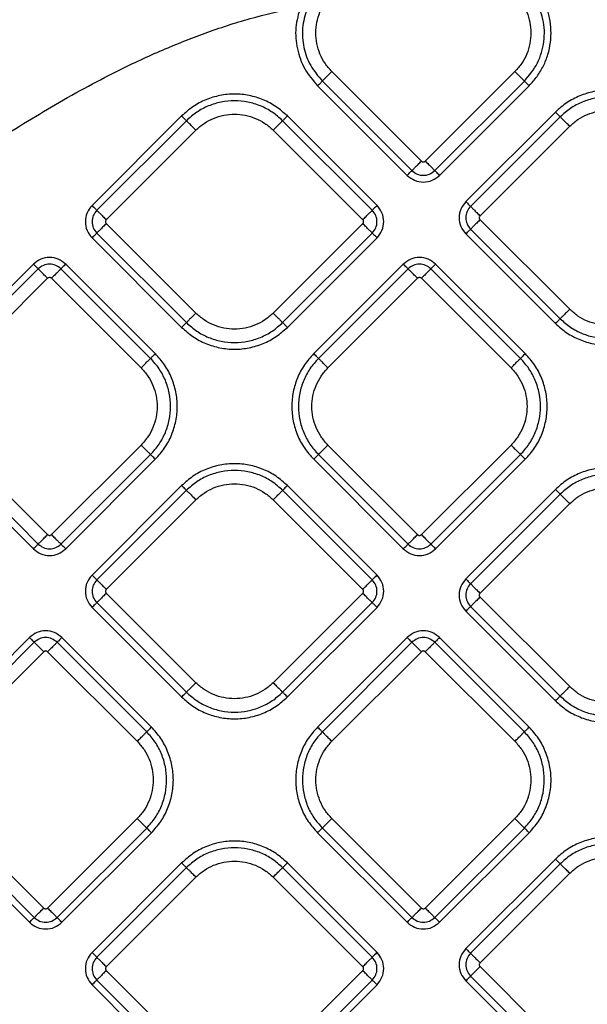
# Model space of a CAD drawing. Extents: x 943 to 1030, y 781 to 934.
# Drawn here: x 982 to 986, y 851 to 858 of the extents above; entities that cross this region are included whole.
import ezdxf

# ---------------------------------------------------------------- set-up
doc = ezdxf.new("R2010")
doc.units = 0
doc.header["$MEASUREMENT"] = 0
doc.layers.add('1', color=4, linetype='Continuous')

# ---------------------------------------------------------------- blocks, each defined once
blk = doc.blocks.new('2024 ARIA HL')
at = {"layer": '1', "color": 3, "linetype": 'Continuous', "lineweight": 25}
for p, q in [((42.222, 53.8375), (41.5632, 54.4963)), ((42.9091, 54.4963), (42.2503, 53.8375)), ((41.4935, 54.4266), (42.1523, 53.7677)), ((42.32, 53.7677), (42.9788, 54.4266)), ((41.4586, 54.3917), (42.1174, 53.7329)), ((42.3549, 53.7329), (43.0137, 54.3917)), ((43.2073, 54.1982), (42.5484, 53.5393)), ((40.4592, 54.1697), (39.8004, 53.5108)), ((40.4941, 54.1348), (39.8353, 53.476)), ((41.8605, 53.476), (41.2017, 54.1348)), ((41.8954, 53.5108), (41.2365, 54.1697)), ((43.2421, 54.1633), (42.5833, 53.5045)), ((39.905, 53.4062), (40.5638, 54.0651)), ((41.1319, 54.0651), (41.7908, 53.4062)), ((42.653, 53.4347), (43.3118, 54.0936)), ((43.3118, 52.7476), (42.653, 53.4065)), ((40.5638, 52.7191), (39.905, 53.378)), ((41.7908, 53.378), (41.1319, 52.7191)), ((42.5833, 53.3367), (43.2421, 52.6779)), ((39.8004, 53.2734), (40.4592, 52.6145)), ((39.8353, 53.3082), (40.4941, 52.6494)), ((41.2017, 52.6494), (41.8605, 53.3082)), ((41.2365, 52.6145), (41.8954, 53.2734)), ((42.5484, 53.3019), (43.2073, 52.643)), ((39.3694, 53.0798), (38.7106, 52.421)), ((39.4043, 53.045), (38.7455, 52.3862)), ((40.2308, 52.3862), (39.572, 53.045)), ((40.2657, 52.421), (39.6069, 53.0798)), ((42.0889, 53.0798), (41.4301, 52.421)), ((42.1238, 53.045), (41.4649, 52.3861)), ((42.9503, 52.3861), (42.2915, 53.045)), ((42.9852, 52.421), (42.3264, 53.0798)), ((38.8152, 52.3164), (39.474, 52.9753)), ((39.5023, 52.9753), (40.1611, 52.3164)), ((41.5347, 52.3164), (42.1935, 52.9752)), ((42.2218, 52.9752), (42.8806, 52.3164)), ((39.474, 51.0895), (38.8152, 51.7483)), ((40.1611, 51.7483), (39.5023, 51.0895)), ((42.1935, 51.0894), (41.5347, 51.7483)), ((42.8806, 51.7483), (42.2218, 51.0894)), ((38.7455, 51.6786), (39.4043, 51.0197)), ((39.572, 51.0197), (40.2308, 51.6786)), ((41.4649, 51.6785), (42.1238, 51.0197)), ((42.2915, 51.0197), (42.9503, 51.6785)), ((38.7106, 51.6437), (39.3694, 50.9849)), ((39.6069, 50.9849), (40.2657, 51.6437)), ((41.4301, 51.6437), (42.0889, 50.9848)), ((42.3264, 50.9848), (42.9852, 51.6437)), ((40.4593, 51.4502), (39.8004, 50.7913)), ((41.8954, 50.7913), (41.2366, 51.4502)), ((40.4941, 51.4153), (39.8353, 50.7565)), ((41.8605, 50.7565), (41.2017, 51.4153)), ((43.2072, 51.4217), (42.5484, 50.7628)), ((43.2421, 51.3868), (42.5833, 50.728)), ((39.905, 50.6867), (40.5638, 51.3456)), ((41.132, 51.3456), (41.7908, 50.6867)), ((42.653, 50.6582), (43.3118, 51.3171)), ((40.5638, 49.9996), (39.905, 50.6585)), ((41.7908, 50.6585), (41.132, 49.9996)), ((39.8353, 50.5887), (40.4941, 49.9299)), ((41.2017, 49.9299), (41.8605, 50.5887)), ((43.3118, 49.9711), (42.653, 50.63)), ((39.8004, 50.5539), (40.4593, 49.895)), ((41.2366, 49.895), (41.8954, 50.5539)), ((42.5484, 50.5254), (43.2072, 49.8665)), ((42.5833, 50.5602), (43.2421, 49.9014)), ((39.3409, 50.3318), (38.6821, 49.673)), ((39.3758, 50.297), (38.7169, 49.6381)), ((40.2023, 49.6381), (39.5435, 50.297)), ((40.2372, 49.673), (39.5784, 50.3318)), ((42.1174, 50.3318), (41.4586, 49.673)), ((42.1523, 50.297), (41.4935, 49.6382)), ((42.9788, 49.6382), (42.32, 50.297)), ((43.0137, 49.673), (42.3549, 50.3318)), ((38.7867, 49.5684), (39.4455, 50.2272)), ((39.4738, 50.2272), (40.1326, 49.5684)), ((41.5632, 49.5684), (42.222, 50.2273)), ((42.2503, 50.2273), (42.9091, 49.5684)), ((39.4455, 48.3414), (38.7867, 49.0003)), ((40.1326, 49.0003), (39.4738, 48.3414)), ((42.222, 48.3415), (41.5632, 49.0003)), ((42.9091, 49.0003), (42.2503, 48.3415)), ((38.7169, 48.9305), (39.3758, 48.2717)), ((39.5435, 48.2717), (40.2023, 48.9305)), ((41.4935, 48.9306), (42.1523, 48.2717)), ((42.32, 48.2717), (42.9788, 48.9306)), ((38.6821, 48.8957), (39.3409, 48.2368)), ((39.5784, 48.2368), (40.2372, 48.8957)), ((41.4586, 48.8957), (42.1174, 48.2369)), ((42.3549, 48.2369), (43.0137, 48.8957)), ((43.2073, 48.7022), (42.5484, 48.0433)), ((40.4592, 48.6737), (39.8004, 48.0148)), ((40.4941, 48.6388), (39.8353, 47.98)), ((41.8605, 47.98), (41.2017, 48.6388)), ((41.8954, 48.0148), (41.2365, 48.6737)), ((43.2421, 48.6673), (42.5833, 48.0085)), ((39.905, 47.9102), (40.5638, 48.5691)), ((41.1319, 48.5691), (41.7908, 47.9102)), ((42.653, 47.9387), (43.3118, 48.5976)), ((43.3118, 47.2516), (42.653, 47.9105)), ((40.5638, 47.2231), (39.905, 47.882)), ((41.7908, 47.882), (41.1319, 47.2231)), ((42.5833, 47.8407), (43.2421, 47.1819)), ((39.8004, 47.7774), (40.4592, 47.1185)), ((39.8353, 47.8122), (40.4941, 47.1534)), ((41.2017, 47.1534), (41.8605, 47.8122)), ((41.2365, 47.1185), (41.8954, 47.7774)), ((42.5484, 47.8059), (43.2073, 47.147))]:
    blk.add_line(p, q, dxfattribs=at)
for points, knots in [([(36.5545, 54.6322), (36.7172, 54.7478), (37.0425, 54.979), (37.5545, 55.2899), (38.0823, 55.5728), (38.6258, 55.8242), (39.182, 56.0465), (39.5624, 56.1674), (39.7526, 56.2279)], [0, 0, 0, 0, 0.1666643, 0.3333309, 0.499999, 0.6666664, 0.8333325, 1, 1, 1, 1]), ([(38.8572, 53.8295), (38.9368, 53.8824), (39.0916, 53.9852), (39.3261, 54.1324), (39.5615, 54.2726), (39.7991, 54.4048), (40.0643, 54.5408), (40.3525, 54.673), (40.6747, 54.7982), (40.9992, 54.9021), (41.223, 54.9498), (41.3326, 54.9732)], [0, 0, 0, 0, 0.104464, 0.202983, 0.30258, 0.403834, 0.50004, 0.62826, 0.750033, 0.877678, 1, 1, 1, 1]), ([(42.222, 53.8375), (42.2241, 53.8358), (42.2282, 53.8325), (42.2361, 53.8311), (42.2441, 53.8325), (42.2482, 53.8358), (42.2503, 53.8375)], [0, 0, 0, 0, 0.25001, 0.5, 0.74999, 1, 1, 1, 1]), ([(42.1523, 53.7677), (42.1645, 53.7581), (42.1891, 53.7387), (42.2361, 53.7302), (42.2833, 53.7386), (42.3078, 53.758), (42.32, 53.7677)], [0, 0, 0, 0, 0.249635, 0.500178, 0.750078, 1, 1, 1, 1]), ([(42.1174, 53.7329), (42.1348, 53.7191), (42.1696, 53.6917), (42.2362, 53.6797), (42.3029, 53.6917), (42.3375, 53.7192), (42.3549, 53.7329)], [0, 0, 0, 0, 0.250225, 0.500436, 0.750211, 1, 1, 1, 1]), ([(42.5484, 53.5393), (42.5347, 53.5219), (42.5072, 53.4872), (42.4953, 53.4205), (42.5072, 53.3539), (42.5347, 53.3192), (42.5484, 53.3019)], [0, 0, 0, 0, 0.250225, 0.500436, 0.750211, 1, 1, 1, 1]), ([(39.8004, 53.5108), (39.7867, 53.4934), (39.7592, 53.4587), (39.7472, 53.392), (39.7592, 53.3254), (39.7867, 53.2907), (39.8004, 53.2734)], [0, 0, 0, 0, 0.250225, 0.500436, 0.750211, 1, 1, 1, 1]), ([(39.8353, 53.476), (39.8256, 53.4637), (39.8062, 53.4392), (39.7977, 53.3921), (39.8061, 53.345), (39.8255, 53.3205), (39.8353, 53.3082)], [0, 0, 0, 0, 0.249635, 0.500178, 0.750078, 1, 1, 1, 1]), ([(41.8605, 53.3082), (41.8702, 53.3205), (41.8896, 53.345), (41.8981, 53.3921), (41.8896, 53.4392), (41.8702, 53.4637), (41.8605, 53.476)], [0, 0, 0, 0, 0.249635, 0.500178, 0.750078, 1, 1, 1, 1]), ([(41.8954, 53.2734), (41.9091, 53.2907), (41.9366, 53.3255), (41.9485, 53.3922), (41.9365, 53.4588), (41.9091, 53.4935), (41.8954, 53.5108)], [0, 0, 0, 0, 0.250225, 0.500436, 0.750211, 1, 1, 1, 1]), ([(42.5833, 53.5045), (42.5736, 53.4922), (42.5542, 53.4677), (42.5457, 53.4206), (42.5542, 53.3735), (42.5736, 53.349), (42.5833, 53.3367)], [0, 0, 0, 0, 0.249635, 0.500178, 0.750078, 1, 1, 1, 1]), ([(39.905, 53.4062), (39.9033, 53.4042), (39.9001, 53.4), (39.8987, 53.3921), (39.9001, 53.3841), (39.9033, 53.38), (39.905, 53.378)], [0, 0, 0, 0, 0.2500103, 0.5, 0.7499897, 1, 1, 1, 1]), ([(41.7908, 53.378), (41.7924, 53.38), (41.7957, 53.3841), (41.7971, 53.3921), (41.7957, 53.4), (41.7924, 53.4042), (41.7908, 53.4062)], [0, 0, 0, 0, 0.25001, 0.5, 0.74999, 1, 1, 1, 1]), ([(42.653, 53.4347), (42.6514, 53.4327), (42.6481, 53.4285), (42.6467, 53.4206), (42.6481, 53.4127), (42.6514, 53.4085), (42.653, 53.4065)], [0, 0, 0, 0, 0.25001, 0.5, 0.74999, 1, 1, 1, 1]), ([(39.6069, 53.0798), (39.5895, 53.0936), (39.5547, 53.1211), (39.4881, 53.133), (39.4214, 53.121), (39.3868, 53.0936), (39.3694, 53.0798)], [0, 0, 0, 0, 0.250225, 0.500436, 0.750211, 1, 1, 1, 1]), ([(42.3264, 53.0798), (42.309, 53.0936), (42.2742, 53.121), (42.2076, 53.133), (42.1409, 53.121), (42.1063, 53.0935), (42.0889, 53.0798)], [0, 0, 0, 0, 0.250225, 0.500436, 0.750211, 1, 1, 1, 1]), ([(39.572, 53.045), (39.5598, 53.0547), (39.5352, 53.0741), (39.4881, 53.0825), (39.441, 53.0741), (39.4165, 53.0547), (39.4043, 53.045)], [0, 0, 0, 0, 0.249635, 0.500178, 0.750078, 1, 1, 1, 1]), ([(42.2915, 53.045), (42.2793, 53.0546), (42.2547, 53.074), (42.2076, 53.0825), (42.1605, 53.0741), (42.136, 53.0547), (42.1238, 53.045)], [0, 0, 0, 0, 0.249635, 0.500178, 0.750078, 1, 1, 1, 1]), ([(39.5023, 52.9753), (39.5002, 52.9769), (39.4961, 52.9802), (39.4881, 52.9816), (39.4802, 52.9802), (39.4761, 52.9769), (39.474, 52.9753)], [0, 0, 0, 0, 0.25001, 0.5, 0.74999, 1, 1, 1, 1]), ([(42.2218, 52.9752), (42.2197, 52.9769), (42.2156, 52.9802), (42.2076, 52.9816), (42.1997, 52.9802), (42.1956, 52.9769), (42.1935, 52.9752)], [0, 0, 0, 0, 0.2500103, 0.5, 0.7499897, 1, 1, 1, 1]), ([(39.474, 51.0895), (39.4761, 51.0878), (39.4802, 51.0845), (39.4881, 51.0831), (39.4961, 51.0845), (39.5002, 51.0878), (39.5023, 51.0895)], [0, 0, 0, 0, 0.2500103, 0.5, 0.7499897, 1, 1, 1, 1]), ([(42.1935, 51.0894), (42.1956, 51.0878), (42.1997, 51.0845), (42.2076, 51.0831), (42.2156, 51.0845), (42.2197, 51.0878), (42.2218, 51.0894)], [0, 0, 0, 0, 0.25001, 0.5, 0.74999, 1, 1, 1, 1]), ([(39.4043, 51.0197), (39.4165, 51.0101), (39.4411, 50.9907), (39.4881, 50.9822), (39.5353, 50.9906), (39.5598, 51.01), (39.572, 51.0197)], [0, 0, 0, 0, 0.249635, 0.500178, 0.750078, 1, 1, 1, 1]), ([(42.1238, 51.0197), (42.136, 51.01), (42.1606, 50.9906), (42.2076, 50.9821), (42.2548, 50.9906), (42.2792, 51.01), (42.2915, 51.0197)], [0, 0, 0, 0, 0.249635, 0.500178, 0.750078, 1, 1, 1, 1]), ([(39.3694, 50.9849), (39.3868, 50.9711), (39.4216, 50.9437), (39.4882, 50.9317), (39.5549, 50.9437), (39.5895, 50.9712), (39.6069, 50.9849)], [0, 0, 0, 0, 0.250225, 0.500436, 0.750211, 1, 1, 1, 1]), ([(42.0889, 50.9848), (42.1063, 50.9711), (42.141, 50.9436), (42.2077, 50.9317), (42.2744, 50.9437), (42.309, 50.9711), (42.3264, 50.9848)], [0, 0, 0, 0, 0.250225, 0.500436, 0.750211, 1, 1, 1, 1]), ([(39.8004, 50.7913), (39.7867, 50.7739), (39.7592, 50.7392), (39.7473, 50.6725), (39.7592, 50.6059), (39.7867, 50.5712), (39.8004, 50.5539)], [0, 0, 0, 0, 0.2502254, 0.5004363, 0.7502109, 1, 1, 1, 1]), ([(41.8954, 50.5539), (41.9091, 50.5713), (41.9366, 50.606), (41.9486, 50.6727), (41.9366, 50.7393), (41.9091, 50.774), (41.8954, 50.7913)], [0, 0, 0, 0, 0.250225, 0.500436, 0.750211, 1, 1, 1, 1]), ([(39.8353, 50.7565), (39.8256, 50.7442), (39.8062, 50.7197), (39.7977, 50.6726), (39.8062, 50.6255), (39.8256, 50.601), (39.8353, 50.5887)], [0, 0, 0, 0, 0.249635, 0.500178, 0.750078, 1, 1, 1, 1]), ([(41.8605, 50.5887), (41.8702, 50.601), (41.8896, 50.6255), (41.8981, 50.6726), (41.8896, 50.7197), (41.8702, 50.7442), (41.8605, 50.7565)], [0, 0, 0, 0, 0.249635, 0.500178, 0.750078, 1, 1, 1, 1]), ([(42.5484, 50.7628), (42.5347, 50.7454), (42.5072, 50.7107), (42.4952, 50.644), (42.5072, 50.5774), (42.5347, 50.5427), (42.5484, 50.5254)], [0, 0, 0, 0, 0.2502254, 0.5004363, 0.7502109, 1, 1, 1, 1]), ([(42.5833, 50.728), (42.5736, 50.7157), (42.5542, 50.6912), (42.5457, 50.6441), (42.5541, 50.597), (42.5735, 50.5725), (42.5833, 50.5602)], [0, 0, 0, 0, 0.249635, 0.500178, 0.750078, 1, 1, 1, 1]), ([(39.905, 50.6867), (39.9034, 50.6847), (39.9001, 50.6805), (39.8987, 50.6726), (39.9001, 50.6647), (39.9034, 50.6605), (39.905, 50.6585)], [0, 0, 0, 0, 0.25001, 0.5, 0.74999, 1, 1, 1, 1]), ([(41.7908, 50.6585), (41.7925, 50.6605), (41.7957, 50.6647), (41.7971, 50.6726), (41.7957, 50.6805), (41.7925, 50.6847), (41.7908, 50.6867)], [0, 0, 0, 0, 0.25001, 0.5, 0.74999, 1, 1, 1, 1]), ([(42.653, 50.6582), (42.6513, 50.6562), (42.6481, 50.652), (42.6467, 50.6441), (42.6481, 50.6361), (42.6513, 50.632), (42.653, 50.63)], [0, 0, 0, 0, 0.25001, 0.5, 0.74999, 1, 1, 1, 1]), ([(39.5784, 50.3318), (39.561, 50.3456), (39.5262, 50.373), (39.4596, 50.385), (39.3929, 50.373), (39.3583, 50.3455), (39.3409, 50.3318)], [0, 0, 0, 0, 0.250225, 0.500436, 0.750211, 1, 1, 1, 1]), ([(42.3549, 50.3318), (42.3375, 50.3456), (42.3027, 50.3731), (42.2361, 50.385), (42.1694, 50.373), (42.1348, 50.3456), (42.1174, 50.3318)], [0, 0, 0, 0, 0.2502254, 0.5004363, 0.7502109, 1, 1, 1, 1]), ([(39.5435, 50.297), (39.5313, 50.3066), (39.5067, 50.326), (39.4596, 50.3345), (39.4125, 50.3261), (39.388, 50.3067), (39.3758, 50.297)], [0, 0, 0, 0, 0.249635, 0.500178, 0.750078, 1, 1, 1, 1]), ([(42.32, 50.297), (42.3078, 50.3067), (42.2832, 50.3261), (42.2361, 50.3345), (42.189, 50.3261), (42.1645, 50.3067), (42.1523, 50.297)], [0, 0, 0, 0, 0.249635, 0.500178, 0.750078, 1, 1, 1, 1]), ([(39.4738, 50.2272), (39.4717, 50.2289), (39.4676, 50.2322), (39.4596, 50.2336), (39.4517, 50.2322), (39.4476, 50.2289), (39.4455, 50.2272)], [0, 0, 0, 0, 0.25001, 0.5, 0.74999, 1, 1, 1, 1]), ([(42.2503, 50.2273), (42.2482, 50.2289), (42.2441, 50.2322), (42.2361, 50.2336), (42.2282, 50.2322), (42.2241, 50.2289), (42.222, 50.2273)], [0, 0, 0, 0, 0.25001, 0.5, 0.74999, 1, 1, 1, 1]), ([(39.4455, 48.3414), (39.4476, 48.3398), (39.4517, 48.3365), (39.4596, 48.3351), (39.4676, 48.3365), (39.4717, 48.3398), (39.4738, 48.3414)], [0, 0, 0, 0, 0.25001, 0.5, 0.74999, 1, 1, 1, 1]), ([(42.222, 48.3415), (42.2241, 48.3398), (42.2282, 48.3365), (42.2361, 48.3351), (42.2441, 48.3365), (42.2482, 48.3398), (42.2503, 48.3415)], [0, 0, 0, 0, 0.2500103, 0.5, 0.7499897, 1, 1, 1, 1]), ([(39.3758, 48.2717), (39.388, 48.262), (39.4126, 48.2426), (39.4596, 48.2341), (39.5068, 48.2426), (39.5312, 48.262), (39.5435, 48.2717)], [0, 0, 0, 0, 0.249635, 0.500178, 0.750078, 1, 1, 1, 1]), ([(42.1523, 48.2717), (42.1645, 48.2621), (42.1891, 48.2427), (42.2361, 48.2342), (42.2833, 48.2426), (42.3078, 48.262), (42.32, 48.2717)], [0, 0, 0, 0, 0.249635, 0.500178, 0.750078, 1, 1, 1, 1]), ([(39.3409, 48.2368), (39.3583, 48.2231), (39.393, 48.1956), (39.4597, 48.1837), (39.5264, 48.1957), (39.561, 48.2231), (39.5784, 48.2368)], [0, 0, 0, 0, 0.250225, 0.500436, 0.750211, 1, 1, 1, 1]), ([(42.1174, 48.2369), (42.1348, 48.2231), (42.1696, 48.1957), (42.2362, 48.1837), (42.3029, 48.1957), (42.3375, 48.2232), (42.3549, 48.2369)], [0, 0, 0, 0, 0.250225, 0.500436, 0.750211, 1, 1, 1, 1]), ([(42.5484, 48.0433), (42.5347, 48.0259), (42.5072, 47.9912), (42.4953, 47.9245), (42.5072, 47.8579), (42.5347, 47.8232), (42.5484, 47.8059)], [0, 0, 0, 0, 0.250225, 0.500436, 0.750211, 1, 1, 1, 1]), ([(39.8004, 48.0148), (39.7867, 47.9974), (39.7592, 47.9627), (39.7472, 47.896), (39.7592, 47.8294), (39.7867, 47.7947), (39.8004, 47.7774)], [0, 0, 0, 0, 0.250225, 0.500436, 0.750211, 1, 1, 1, 1]), ([(39.8353, 47.98), (39.8256, 47.9677), (39.8062, 47.9432), (39.7977, 47.8961), (39.8061, 47.849), (39.8255, 47.8245), (39.8353, 47.8122)], [0, 0, 0, 0, 0.249635, 0.500178, 0.750078, 1, 1, 1, 1]), ([(41.8605, 47.8122), (41.8702, 47.8245), (41.8896, 47.849), (41.8981, 47.8961), (41.8896, 47.9432), (41.8702, 47.9677), (41.8605, 47.98)], [0, 0, 0, 0, 0.249635, 0.500178, 0.750078, 1, 1, 1, 1]), ([(41.8954, 47.7774), (41.9091, 47.7947), (41.9366, 47.8295), (41.9485, 47.8962), (41.9365, 47.9628), (41.9091, 47.9975), (41.8954, 48.0148)], [0, 0, 0, 0, 0.250225, 0.500436, 0.750211, 1, 1, 1, 1]), ([(42.5833, 48.0085), (42.5736, 47.9962), (42.5542, 47.9717), (42.5457, 47.9246), (42.5542, 47.8775), (42.5736, 47.853), (42.5833, 47.8407)], [0, 0, 0, 0, 0.249635, 0.500178, 0.750078, 1, 1, 1, 1]), ([(39.905, 47.9102), (39.9033, 47.9082), (39.9001, 47.904), (39.8987, 47.8961), (39.9001, 47.8881), (39.9033, 47.884), (39.905, 47.882)], [0, 0, 0, 0, 0.25001, 0.5, 0.74999, 1, 1, 1, 1]), ([(41.7908, 47.882), (41.7924, 47.884), (41.7957, 47.8881), (41.7971, 47.8961), (41.7957, 47.904), (41.7924, 47.9082), (41.7908, 47.9102)], [0, 0, 0, 0, 0.25001, 0.5, 0.74999, 1, 1, 1, 1]), ([(42.653, 47.9387), (42.6514, 47.9367), (42.6481, 47.9325), (42.6467, 47.9246), (42.6481, 47.9167), (42.6514, 47.9125), (42.653, 47.9105)], [0, 0, 0, 0, 0.25001, 0.5, 0.74999, 1, 1, 1, 1])]:
    blk.add_open_spline(points, degree=3, knots=knots, dxfattribs=at)
for points in [[(41.5632, 54.4963), (41.5456, 54.5159), (41.5106, 54.5552), (41.4738, 54.6258), (41.4507, 54.7015), (41.4429, 54.7804), (41.4507, 54.8593), (41.4738, 54.935), (41.5106, 55.0055), (41.5456, 55.0448), (41.5632, 55.0644)], [(42.9091, 55.0644), (42.9267, 55.0448), (42.9617, 55.0055), (42.9985, 54.935), (43.0216, 54.8593), (43.0294, 54.7804), (43.0216, 54.7015), (42.9985, 54.6258), (42.9617, 54.5552), (42.9267, 54.5159), (42.9091, 54.4963)], [(42.9788, 54.4266), (43.014, 54.4691), (43.0843, 54.5543), (43.1294, 54.7159), (43.1264, 54.8837), (43.0797, 54.9838), (43.0564, 55.0338)], [(43.0137, 54.3917), (43.034, 54.4141), (43.0746, 54.4587), (43.1206, 54.5372), (43.1539, 54.6216), (43.1727, 54.7104), (43.1768, 54.8011), (43.1658, 54.8911), (43.1411, 54.9786), (43.113, 55.0321), (43.0989, 55.0588)], [(41.3326, 54.9732), (41.3182, 54.9226), (41.2895, 54.8214), (41.3036, 54.6625), (41.3566, 54.5121), (41.4246, 54.4319), (41.4586, 54.3917)], [(41.3787, 54.9559), (41.3657, 54.9098), (41.3396, 54.8177), (41.3524, 54.6731), (41.4006, 54.5362), (41.4625, 54.4631), (41.4935, 54.4266)], [(41.5632, 54.4963), (41.5549, 54.488), (41.5383, 54.4715), (41.5167, 54.4498), (41.5001, 54.4332), (41.4957, 54.4288), (41.4935, 54.4266)], [(42.9091, 54.4963), (42.9174, 54.488), (42.934, 54.4715), (42.9556, 54.4498), (42.9722, 54.4332), (42.9766, 54.4288), (42.9788, 54.4266)], [(41.4586, 54.3917), (41.4627, 54.3959), (41.471, 54.4041), (41.4818, 54.415), (41.4901, 54.4233), (41.4923, 54.4255), (41.4935, 54.4266)], [(43.0137, 54.3917), (43.0096, 54.3959), (43.0013, 54.4041), (42.9905, 54.415), (42.9822, 54.4233), (42.98, 54.4255), (42.9788, 54.4266)], [(43.9846, 54.1982), (43.9577, 54.2222), (43.9039, 54.2701), (43.8074, 54.3204), (43.7039, 54.3521), (43.5959, 54.3627), (43.4879, 54.3521), (43.3844, 54.3204), (43.2879, 54.2701), (43.2341, 54.2222), (43.2073, 54.1982)], [(41.2365, 54.1697), (41.2096, 54.1936), (41.1559, 54.2416), (41.0594, 54.2919), (40.9558, 54.3236), (40.8479, 54.3342), (40.7399, 54.3236), (40.6364, 54.2919), (40.5399, 54.2416), (40.4861, 54.1936), (40.4592, 54.1697)], [(41.2017, 54.1348), (41.1772, 54.1566), (41.1282, 54.2003), (41.0404, 54.2461), (40.9462, 54.2749), (40.8479, 54.2845), (40.7496, 54.2749), (40.6553, 54.2461), (40.5675, 54.2003), (40.5186, 54.1566), (40.4941, 54.1348)], [(43.9497, 54.1633), (43.9252, 54.1851), (43.8763, 54.2288), (43.7884, 54.2746), (43.6942, 54.3034), (43.5959, 54.313), (43.4976, 54.3034), (43.4034, 54.2746), (43.3155, 54.2288), (43.2666, 54.1851), (43.2421, 54.1633)], [(43.2073, 54.1982), (43.2114, 54.194), (43.2197, 54.1857), (43.2305, 54.1749), (43.2388, 54.1666), (43.241, 54.1644), (43.2421, 54.1633)], [(43.3118, 54.0936), (43.3315, 54.1111), (43.3708, 54.1462), (43.4413, 54.1829), (43.517, 54.2061), (43.5959, 54.2138), (43.6748, 54.2061), (43.7505, 54.1829), (43.821, 54.1462), (43.8603, 54.1111), (43.88, 54.0936)], [(40.4592, 54.1697), (40.4634, 54.1655), (40.4716, 54.1572), (40.4825, 54.1464), (40.4908, 54.1381), (40.493, 54.1359), (40.4941, 54.1348)], [(40.5638, 54.0651), (40.5555, 54.0733), (40.539, 54.0899), (40.5173, 54.1116), (40.5007, 54.1282), (40.4963, 54.1326), (40.4941, 54.1348)], [(40.5638, 54.0651), (40.5835, 54.0826), (40.6228, 54.1177), (40.6933, 54.1544), (40.769, 54.1776), (40.8479, 54.1853), (40.9268, 54.1776), (41.0025, 54.1544), (41.073, 54.1177), (41.1123, 54.0826), (41.1319, 54.0651)], [(41.1319, 54.0651), (41.1402, 54.0733), (41.1568, 54.0899), (41.1784, 54.1116), (41.195, 54.1282), (41.1995, 54.1326), (41.2017, 54.1348)], [(41.2365, 54.1697), (41.2324, 54.1655), (41.2241, 54.1572), (41.2133, 54.1464), (41.205, 54.1381), (41.2028, 54.1359), (41.2017, 54.1348)], [(43.3118, 54.0936), (43.3036, 54.1019), (43.287, 54.1184), (43.2654, 54.1401), (43.2488, 54.1567), (43.2443, 54.1611), (43.2421, 54.1633)], [(42.1523, 53.7677), (42.1545, 53.77), (42.1589, 53.7744), (42.1755, 53.791), (42.1972, 53.8126), (42.2137, 53.8292), (42.222, 53.8375)], [(42.2503, 53.8375), (42.2586, 53.8292), (42.2751, 53.8126), (42.2968, 53.791), (42.3134, 53.7744), (42.3178, 53.77), (42.32, 53.7677)], [(42.1174, 53.7329), (42.1216, 53.737), (42.1298, 53.7453), (42.1407, 53.7561), (42.149, 53.7644), (42.1512, 53.7666), (42.1523, 53.7677)], [(42.3549, 53.7329), (42.3507, 53.737), (42.3425, 53.7453), (42.3316, 53.7561), (42.3233, 53.7644), (42.3211, 53.7666), (42.32, 53.7677)], [(42.5484, 53.5393), (42.5526, 53.5352), (42.5608, 53.5269), (42.5717, 53.5161), (42.58, 53.5078), (42.5822, 53.5056), (42.5833, 53.5045)], [(39.8004, 53.5108), (39.8045, 53.5067), (39.8128, 53.4984), (39.8236, 53.4876), (39.8319, 53.4793), (39.8341, 53.4771), (39.8353, 53.476)], [(39.8353, 53.476), (39.8375, 53.4737), (39.8419, 53.4693), (39.8585, 53.4527), (39.8801, 53.4311), (39.8967, 53.4145), (39.905, 53.4062)], [(41.7908, 53.4062), (41.7991, 53.4145), (41.8156, 53.4311), (41.8373, 53.4527), (41.8539, 53.4693), (41.8583, 53.4737), (41.8605, 53.476)], [(41.8954, 53.5108), (41.8912, 53.5067), (41.8829, 53.4984), (41.8721, 53.4876), (41.8638, 53.4793), (41.8616, 53.4771), (41.8605, 53.476)], [(42.5833, 53.5045), (42.5855, 53.5023), (42.5899, 53.4978), (42.6065, 53.4812), (42.6282, 53.4596), (42.6447, 53.443), (42.653, 53.4347)], [(42.653, 53.4065), (42.6447, 53.3982), (42.6282, 53.3816), (42.6065, 53.36), (42.5899, 53.3434), (42.5855, 53.339), (42.5833, 53.3367)], [(39.905, 53.378), (39.8967, 53.3697), (39.8801, 53.3531), (39.8585, 53.3315), (39.8419, 53.3149), (39.8375, 53.3104), (39.8353, 53.3082)], [(41.8605, 53.3082), (41.8583, 53.3104), (41.8539, 53.3149), (41.8373, 53.3315), (41.8156, 53.3531), (41.7991, 53.3697), (41.7908, 53.378)], [(42.5484, 53.3019), (42.5526, 53.306), (42.5608, 53.3143), (42.5717, 53.3251), (42.58, 53.3334), (42.5822, 53.3356), (42.5833, 53.3367)], [(39.8353, 53.3082), (39.8341, 53.3071), (39.8319, 53.3049), (39.8236, 53.2966), (39.8128, 53.2858), (39.8045, 53.2775), (39.8004, 53.2734)], [(41.8954, 53.2734), (41.8912, 53.2775), (41.8829, 53.2858), (41.8721, 53.2966), (41.8638, 53.3049), (41.8616, 53.3071), (41.8605, 53.3082)], [(39.3694, 53.0798), (39.3736, 53.0757), (39.3818, 53.0674), (39.3927, 53.0566), (39.401, 53.0483), (39.4032, 53.0461), (39.4043, 53.045)], [(39.474, 52.9753), (39.4657, 52.9835), (39.4492, 53.0001), (39.4275, 53.0218), (39.4109, 53.0383), (39.4065, 53.0428), (39.4043, 53.045)], [(39.572, 53.045), (39.5698, 53.0428), (39.5654, 53.0383), (39.5488, 53.0218), (39.5271, 53.0001), (39.5106, 52.9835), (39.5023, 52.9753)], [(39.6069, 53.0798), (39.6027, 53.0757), (39.5945, 53.0674), (39.5836, 53.0566), (39.5753, 53.0483), (39.5731, 53.0461), (39.572, 53.045)], [(42.0889, 53.0798), (42.0931, 53.0757), (42.1013, 53.0674), (42.1122, 53.0566), (42.1205, 53.0483), (42.1227, 53.0461), (42.1238, 53.045)], [(42.1935, 52.9752), (42.1852, 52.9835), (42.1687, 53.0001), (42.147, 53.0217), (42.1304, 53.0383), (42.126, 53.0427), (42.1238, 53.045)], [(42.2915, 53.045), (42.2893, 53.0427), (42.2849, 53.0383), (42.2683, 53.0217), (42.2466, 53.0001), (42.2301, 52.9835), (42.2218, 52.9752)], [(42.3264, 53.0798), (42.3222, 53.0757), (42.3139, 53.0674), (42.3031, 53.0566), (42.2948, 53.0483), (42.2926, 53.0461), (42.2915, 53.045)], [(43.3118, 52.7476), (43.3036, 52.7394), (43.287, 52.7228), (43.2654, 52.7011), (43.2488, 52.6845), (43.2443, 52.6801), (43.2421, 52.6779)], [(43.88, 52.7476), (43.8603, 52.7301), (43.821, 52.695), (43.7505, 52.6583), (43.6748, 52.6351), (43.5959, 52.6274), (43.517, 52.6351), (43.4413, 52.6583), (43.3708, 52.695), (43.3315, 52.7301), (43.3118, 52.7476)], [(40.5638, 52.7191), (40.5555, 52.7108), (40.539, 52.6943), (40.5173, 52.6726), (40.5007, 52.656), (40.4963, 52.6516), (40.4941, 52.6494)], [(41.1319, 52.7191), (41.1123, 52.7016), (41.073, 52.6665), (41.0025, 52.6298), (40.9268, 52.6066), (40.8479, 52.5989), (40.769, 52.6066), (40.6933, 52.6298), (40.6228, 52.6665), (40.5835, 52.7016), (40.5638, 52.7191)], [(41.1319, 52.7191), (41.1402, 52.7108), (41.1568, 52.6943), (41.1784, 52.6726), (41.195, 52.656), (41.1995, 52.6516), (41.2017, 52.6494)], [(43.2073, 52.643), (43.2114, 52.6472), (43.2197, 52.6555), (43.2305, 52.6663), (43.2388, 52.6746), (43.241, 52.6768), (43.2421, 52.6779)], [(43.2421, 52.6779), (43.2666, 52.6561), (43.3155, 52.6124), (43.4034, 52.5666), (43.4976, 52.5378), (43.5959, 52.5282), (43.6942, 52.5378), (43.7884, 52.5666), (43.8763, 52.6124), (43.9252, 52.6561), (43.9497, 52.6779)], [(40.4592, 52.6145), (40.4634, 52.6187), (40.4716, 52.627), (40.4825, 52.6378), (40.4908, 52.6461), (40.493, 52.6483), (40.4941, 52.6494)], [(40.4592, 52.6145), (40.4861, 52.5905), (40.5399, 52.5426), (40.6364, 52.4923), (40.7399, 52.4606), (40.8479, 52.45), (40.9558, 52.4606), (41.0594, 52.4923), (41.1559, 52.5426), (41.2096, 52.5905), (41.2365, 52.6145)], [(40.4941, 52.6494), (40.5186, 52.6276), (40.5675, 52.5839), (40.6553, 52.5381), (40.7496, 52.5093), (40.8479, 52.4997), (40.9462, 52.5093), (41.0404, 52.5381), (41.1282, 52.5839), (41.1772, 52.6276), (41.2017, 52.6494)], [(41.2365, 52.6145), (41.2324, 52.6187), (41.2241, 52.627), (41.2133, 52.6378), (41.205, 52.6461), (41.2028, 52.6483), (41.2017, 52.6494)], [(43.2073, 52.643), (43.2341, 52.6191), (43.2879, 52.5711), (43.3844, 52.5208), (43.4879, 52.4891), (43.5959, 52.4785), (43.7039, 52.4891), (43.8074, 52.5208), (43.9039, 52.5711), (43.9577, 52.6191), (43.9846, 52.643)], [(40.1611, 52.3164), (40.1694, 52.3247), (40.186, 52.3413), (40.2076, 52.3629), (40.2242, 52.3795), (40.2286, 52.3839), (40.2308, 52.3862)], [(40.2657, 52.421), (40.2616, 52.4169), (40.2533, 52.4086), (40.2425, 52.3978), (40.2342, 52.3895), (40.232, 52.3873), (40.2308, 52.3862)], [(40.2308, 51.6786), (40.2527, 51.703), (40.2964, 51.752), (40.3421, 51.8398), (40.371, 51.9341), (40.3806, 52.0324), (40.371, 52.1306), (40.3421, 52.2249), (40.2964, 52.3127), (40.2527, 52.3617), (40.2308, 52.3862)], [(40.2657, 51.6437), (40.2897, 51.6706), (40.3377, 51.7244), (40.3879, 51.8209), (40.4197, 51.9244), (40.4302, 52.0324), (40.4197, 52.1403), (40.3879, 52.2439), (40.3377, 52.3404), (40.2897, 52.3941), (40.2657, 52.421)], [(41.4301, 52.421), (41.4061, 52.3941), (41.3581, 52.3403), (41.3078, 52.2438), (41.2761, 52.1403), (41.2656, 52.0323), (41.2761, 51.9244), (41.3078, 51.8208), (41.3581, 51.7243), (41.4061, 51.6706), (41.4301, 51.6437)], [(41.4649, 52.3861), (41.4431, 52.3616), (41.3994, 52.3127), (41.3537, 52.2249), (41.3248, 52.1306), (41.3152, 52.0323), (41.3248, 51.9341), (41.3537, 51.8398), (41.3994, 51.752), (41.4431, 51.703), (41.4649, 51.6785)], [(41.4301, 52.421), (41.4342, 52.4168), (41.4425, 52.4086), (41.4533, 52.3977), (41.4616, 52.3894), (41.4638, 52.3872), (41.4649, 52.3861)], [(41.5347, 52.3164), (41.5264, 52.3247), (41.5098, 52.3412), (41.4882, 52.3629), (41.4716, 52.3795), (41.4672, 52.3839), (41.4649, 52.3861)], [(42.8806, 52.3164), (42.8889, 52.3247), (42.9054, 52.3412), (42.9271, 52.3629), (42.9437, 52.3795), (42.9481, 52.3839), (42.9503, 52.3861)], [(42.9852, 52.421), (42.9811, 52.4168), (42.9728, 52.4086), (42.962, 52.3977), (42.9537, 52.3894), (42.9514, 52.3872), (42.9503, 52.3861)], [(42.9503, 51.6785), (42.9722, 51.703), (43.0159, 51.752), (43.0616, 51.8398), (43.0905, 51.9341), (43.1001, 52.0323), (43.0905, 52.1306), (43.0616, 52.2249), (43.0159, 52.3127), (42.9722, 52.3616), (42.9503, 52.3861)], [(42.9852, 51.6437), (43.0092, 51.6706), (43.0572, 51.7243), (43.1074, 51.8208), (43.1391, 51.9244), (43.1497, 52.0323), (43.1391, 52.1403), (43.1074, 52.2438), (43.0572, 52.3403), (43.0092, 52.3941), (42.9852, 52.421)], [(40.1611, 52.3164), (40.1787, 52.2968), (40.2137, 52.2575), (40.2505, 52.187), (40.2736, 52.1113), (40.2814, 52.0324), (40.2736, 51.9535), (40.2505, 51.8778), (40.2137, 51.8072), (40.1787, 51.7679), (40.1611, 51.7483)], [(41.5347, 51.7483), (41.5171, 51.7679), (41.4821, 51.8072), (41.4453, 51.8777), (41.4221, 51.9534), (41.4144, 52.0323), (41.4221, 52.1112), (41.4453, 52.1869), (41.4821, 52.2575), (41.5171, 52.2967), (41.5347, 52.3164)], [(42.8806, 52.3164), (42.8981, 52.2967), (42.9332, 52.2575), (42.97, 52.1869), (42.9931, 52.1112), (43.0008, 52.0323), (42.9931, 51.9534), (42.97, 51.8777), (42.9332, 51.8072), (42.8981, 51.7679), (42.8806, 51.7483)], [(40.1611, 51.7483), (40.1694, 51.74), (40.186, 51.7235), (40.2076, 51.7018), (40.2242, 51.6852), (40.2286, 51.6808), (40.2308, 51.6786)], [(41.4649, 51.6785), (41.4672, 51.6808), (41.4716, 51.6852), (41.4882, 51.7018), (41.5098, 51.7234), (41.5264, 51.74), (41.5347, 51.7483)], [(42.8806, 51.7483), (42.8889, 51.74), (42.9054, 51.7234), (42.9271, 51.7018), (42.9437, 51.6852), (42.9481, 51.6808), (42.9503, 51.6785)], [(40.2657, 51.6437), (40.2616, 51.6479), (40.2533, 51.6561), (40.2425, 51.667), (40.2342, 51.6753), (40.232, 51.6775), (40.2308, 51.6786)], [(41.4649, 51.6785), (41.4638, 51.6774), (41.4616, 51.6752), (41.4533, 51.6669), (41.4425, 51.6561), (41.4342, 51.6478), (41.4301, 51.6437)], [(42.9852, 51.6437), (42.9811, 51.6478), (42.9728, 51.6561), (42.962, 51.6669), (42.9537, 51.6752), (42.9514, 51.6774), (42.9503, 51.6785)], [(41.2366, 51.4502), (41.2097, 51.4742), (41.1559, 51.5221), (41.0594, 51.5724), (40.9559, 51.6041), (40.8479, 51.6147), (40.7399, 51.6041), (40.6364, 51.5724), (40.5399, 51.5221), (40.4861, 51.4742), (40.4593, 51.4502)], [(41.2017, 51.4153), (41.1772, 51.4371), (41.1283, 51.4808), (41.0404, 51.5266), (40.9462, 51.5554), (40.8479, 51.565), (40.7496, 51.5554), (40.6554, 51.5266), (40.5675, 51.4808), (40.5186, 51.4371), (40.4941, 51.4153)], [(43.9845, 51.4217), (43.9576, 51.4456), (43.9039, 51.4936), (43.8074, 51.5439), (43.7038, 51.5756), (43.5959, 51.5862), (43.4879, 51.5756), (43.3844, 51.5439), (43.2879, 51.4936), (43.2341, 51.4456), (43.2072, 51.4217)], [(43.9497, 51.3868), (43.9252, 51.4086), (43.8762, 51.4523), (43.7884, 51.4981), (43.6942, 51.5269), (43.5959, 51.5365), (43.4976, 51.5269), (43.4033, 51.4981), (43.3155, 51.4523), (43.2666, 51.4086), (43.2421, 51.3868)], [(40.4941, 51.4153), (40.493, 51.4164), (40.4908, 51.4186), (40.4825, 51.4269), (40.4717, 51.4377), (40.4634, 51.446), (40.4593, 51.4502)], [(40.5638, 51.3456), (40.5835, 51.3631), (40.6228, 51.3982), (40.6933, 51.4349), (40.769, 51.4581), (40.8479, 51.4658), (40.9268, 51.4581), (41.0025, 51.4349), (41.073, 51.3982), (41.1123, 51.3631), (41.132, 51.3456)], [(41.2366, 51.4502), (41.2324, 51.446), (41.2241, 51.4377), (41.2133, 51.4269), (41.205, 51.4186), (41.2028, 51.4164), (41.2017, 51.4153)], [(40.4941, 51.4153), (40.4963, 51.4131), (40.5008, 51.4087), (40.5174, 51.3921), (40.539, 51.3704), (40.5556, 51.3539), (40.5638, 51.3456)], [(41.132, 51.3456), (41.1403, 51.3539), (41.1568, 51.3704), (41.1785, 51.3921), (41.1951, 51.4087), (41.1995, 51.4131), (41.2017, 51.4153)], [(43.2072, 51.4217), (43.2114, 51.4175), (43.2196, 51.4092), (43.2305, 51.3984), (43.2388, 51.3901), (43.241, 51.3879), (43.2421, 51.3868)], [(43.3118, 51.3171), (43.3035, 51.3253), (43.287, 51.3419), (43.2653, 51.3636), (43.2487, 51.3802), (43.2443, 51.3846), (43.2421, 51.3868)], [(43.3118, 51.3171), (43.3315, 51.3346), (43.3708, 51.3697), (43.4413, 51.4064), (43.517, 51.4296), (43.5959, 51.4373), (43.6748, 51.4296), (43.7505, 51.4064), (43.821, 51.3697), (43.8603, 51.3346), (43.8799, 51.3171)], [(39.4043, 51.0197), (39.4065, 51.022), (39.4109, 51.0264), (39.4275, 51.043), (39.4492, 51.0646), (39.4657, 51.0812), (39.474, 51.0895)], [(39.5023, 51.0895), (39.5106, 51.0812), (39.5271, 51.0646), (39.5488, 51.043), (39.5654, 51.0264), (39.5698, 51.022), (39.572, 51.0197)], [(42.1238, 51.0197), (42.126, 51.0219), (42.1304, 51.0263), (42.147, 51.0429), (42.1687, 51.0646), (42.1852, 51.0812), (42.1935, 51.0894)], [(42.2218, 51.0894), (42.2301, 51.0812), (42.2466, 51.0646), (42.2683, 51.0429), (42.2849, 51.0263), (42.2893, 51.0219), (42.2915, 51.0197)], [(39.3694, 50.9849), (39.3736, 50.989), (39.3818, 50.9973), (39.3927, 51.0081), (39.401, 51.0164), (39.4032, 51.0186), (39.4043, 51.0197)], [(39.6069, 50.9849), (39.6027, 50.989), (39.5945, 50.9973), (39.5836, 51.0081), (39.5753, 51.0164), (39.5731, 51.0186), (39.572, 51.0197)], [(42.0889, 50.9848), (42.0931, 50.989), (42.1013, 50.9973), (42.1122, 51.0081), (42.1205, 51.0164), (42.1227, 51.0186), (42.1238, 51.0197)], [(42.3264, 50.9848), (42.3222, 50.989), (42.3139, 50.9973), (42.3031, 51.0081), (42.2948, 51.0164), (42.2926, 51.0186), (42.2915, 51.0197)], [(39.8004, 50.7913), (39.8046, 50.7872), (39.8128, 50.7789), (39.8237, 50.7681), (39.832, 50.7598), (39.8342, 50.7576), (39.8353, 50.7565)], [(41.8954, 50.7913), (41.8913, 50.7872), (41.883, 50.7789), (41.8721, 50.7681), (41.8639, 50.7598), (41.8616, 50.7576), (41.8605, 50.7565)], [(39.8353, 50.7565), (39.8375, 50.7543), (39.8419, 50.7498), (39.8585, 50.7332), (39.8802, 50.7116), (39.8967, 50.695), (39.905, 50.6867)], [(41.7908, 50.6867), (41.7991, 50.695), (41.8156, 50.7116), (41.8373, 50.7332), (41.8539, 50.7498), (41.8583, 50.7543), (41.8605, 50.7565)], [(42.5484, 50.7628), (42.5525, 50.7587), (42.5608, 50.7504), (42.5716, 50.7396), (42.5799, 50.7313), (42.5821, 50.7291), (42.5833, 50.728)], [(42.5833, 50.728), (42.5855, 50.7257), (42.5899, 50.7213), (42.6065, 50.7047), (42.6281, 50.6831), (42.6447, 50.6665), (42.653, 50.6582)], [(39.905, 50.6585), (39.8967, 50.6502), (39.8802, 50.6336), (39.8585, 50.612), (39.8419, 50.5954), (39.8375, 50.591), (39.8353, 50.5887)], [(41.8605, 50.5887), (41.8583, 50.591), (41.8539, 50.5954), (41.8373, 50.612), (41.8156, 50.6336), (41.7991, 50.6502), (41.7908, 50.6585)], [(39.8004, 50.5539), (39.8046, 50.558), (39.8128, 50.5663), (39.8237, 50.5771), (39.832, 50.5854), (39.8342, 50.5876), (39.8353, 50.5887)], [(41.8954, 50.5539), (41.8913, 50.558), (41.883, 50.5663), (41.8721, 50.5771), (41.8639, 50.5854), (41.8616, 50.5876), (41.8605, 50.5887)], [(42.653, 50.63), (42.6447, 50.6217), (42.6281, 50.6051), (42.6065, 50.5835), (42.5899, 50.5669), (42.5855, 50.5624), (42.5833, 50.5602)], [(42.5484, 50.5254), (42.5525, 50.5295), (42.5608, 50.5378), (42.5716, 50.5486), (42.5799, 50.5569), (42.5821, 50.5591), (42.5833, 50.5602)], [(39.3409, 50.3318), (39.3451, 50.3277), (39.3533, 50.3194), (39.3642, 50.3086), (39.3725, 50.3003), (39.3747, 50.2981), (39.3758, 50.297)], [(39.4455, 50.2272), (39.4372, 50.2355), (39.4207, 50.2521), (39.399, 50.2737), (39.3824, 50.2903), (39.378, 50.2947), (39.3758, 50.297)], [(39.5435, 50.297), (39.5413, 50.2947), (39.5369, 50.2903), (39.5203, 50.2737), (39.4986, 50.2521), (39.4821, 50.2355), (39.4738, 50.2272)], [(39.5784, 50.3318), (39.5742, 50.3277), (39.5659, 50.3194), (39.5551, 50.3086), (39.5468, 50.3003), (39.5446, 50.2981), (39.5435, 50.297)], [(42.1174, 50.3318), (42.1216, 50.3277), (42.1298, 50.3194), (42.1407, 50.3086), (42.149, 50.3003), (42.1512, 50.2981), (42.1523, 50.297)], [(42.222, 50.2273), (42.2137, 50.2355), (42.1972, 50.2521), (42.1755, 50.2738), (42.1589, 50.2903), (42.1545, 50.2948), (42.1523, 50.297)], [(42.32, 50.297), (42.3178, 50.2948), (42.3134, 50.2903), (42.2968, 50.2738), (42.2751, 50.2521), (42.2586, 50.2355), (42.2503, 50.2273)], [(42.3549, 50.3318), (42.3507, 50.3277), (42.3425, 50.3194), (42.3316, 50.3086), (42.3233, 50.3003), (42.3211, 50.2981), (42.32, 50.297)], [(40.5638, 49.9996), (40.5556, 49.9914), (40.539, 49.9748), (40.5174, 49.9531), (40.5008, 49.9365), (40.4963, 49.9321), (40.4941, 49.9299)], [(41.132, 49.9996), (41.1123, 49.9821), (41.073, 49.947), (41.0025, 49.9103), (40.9268, 49.8871), (40.8479, 49.8794), (40.769, 49.8871), (40.6933, 49.9103), (40.6228, 49.947), (40.5835, 49.9821), (40.5638, 49.9996)], [(41.132, 49.9996), (41.1403, 49.9914), (41.1568, 49.9748), (41.1785, 49.9531), (41.1951, 49.9365), (41.1995, 49.9321), (41.2017, 49.9299)], [(40.4593, 49.895), (40.4634, 49.8992), (40.4717, 49.9075), (40.4825, 49.9183), (40.4908, 49.9266), (40.493, 49.9288), (40.4941, 49.9299)], [(40.4941, 49.9299), (40.5186, 49.9081), (40.5675, 49.8644), (40.6554, 49.8186), (40.7496, 49.7898), (40.8479, 49.7802), (40.9462, 49.7898), (41.0404, 49.8186), (41.1283, 49.8644), (41.1772, 49.9081), (41.2017, 49.9299)], [(41.2366, 49.895), (41.2324, 49.8992), (41.2241, 49.9075), (41.2133, 49.9183), (41.205, 49.9266), (41.2028, 49.9288), (41.2017, 49.9299)], [(43.3118, 49.9711), (43.3035, 49.9628), (43.287, 49.9463), (43.2653, 49.9246), (43.2487, 49.908), (43.2443, 49.9036), (43.2421, 49.9014)], [(43.8799, 49.9711), (43.8603, 49.9536), (43.821, 49.9185), (43.7505, 49.8818), (43.6748, 49.8586), (43.5959, 49.8509), (43.517, 49.8586), (43.4413, 49.8818), (43.3708, 49.9185), (43.3315, 49.9536), (43.3118, 49.9711)], [(40.4593, 49.895), (40.4861, 49.8711), (40.5399, 49.8231), (40.6364, 49.7728), (40.7399, 49.7411), (40.8479, 49.7305), (40.9559, 49.7411), (41.0594, 49.7728), (41.1559, 49.8231), (41.2097, 49.8711), (41.2366, 49.895)], [(43.2072, 49.8665), (43.2114, 49.8707), (43.2196, 49.879), (43.2305, 49.8898), (43.2388, 49.8981), (43.241, 49.9003), (43.2421, 49.9014)], [(43.2072, 49.8665), (43.2341, 49.8425), (43.2879, 49.7946), (43.3844, 49.7443), (43.4879, 49.7126), (43.5959, 49.702), (43.7038, 49.7126), (43.8074, 49.7443), (43.9039, 49.7946), (43.9576, 49.8425), (43.9845, 49.8665)], [(43.2421, 49.9014), (43.2666, 49.8796), (43.3155, 49.8359), (43.4033, 49.7901), (43.4976, 49.7613), (43.5959, 49.7517), (43.6942, 49.7613), (43.7884, 49.7901), (43.8762, 49.8359), (43.9252, 49.8796), (43.9497, 49.9014)], [(40.1326, 49.5684), (40.1409, 49.5767), (40.1574, 49.5932), (40.1791, 49.6149), (40.1957, 49.6315), (40.2001, 49.6359), (40.2023, 49.6381)], [(40.2372, 49.673), (40.2331, 49.6688), (40.2248, 49.6606), (40.214, 49.6497), (40.2057, 49.6414), (40.2034, 49.6392), (40.2023, 49.6381)], [(40.2023, 48.9305), (40.2242, 48.955), (40.2679, 49.004), (40.3136, 49.0918), (40.3425, 49.1861), (40.3521, 49.2843), (40.3425, 49.3826), (40.3136, 49.4769), (40.2679, 49.5647), (40.2242, 49.6136), (40.2023, 49.6381)], [(40.2372, 48.8957), (40.2612, 48.9226), (40.3092, 48.9763), (40.3594, 49.0728), (40.3911, 49.1764), (40.4017, 49.2843), (40.3911, 49.3923), (40.3594, 49.4958), (40.3092, 49.5923), (40.2612, 49.6461), (40.2372, 49.673)], [(41.4586, 49.673), (41.4346, 49.6461), (41.3866, 49.5924), (41.3364, 49.4959), (41.3046, 49.3923), (41.2941, 49.2844), (41.3046, 49.1764), (41.3364, 49.0729), (41.3866, 48.9764), (41.4346, 48.9226), (41.4586, 48.8957)], [(41.4935, 49.6382), (41.4716, 49.6137), (41.4279, 49.5647), (41.3822, 49.4769), (41.3533, 49.3826), (41.3437, 49.2844), (41.3533, 49.1861), (41.3822, 49.0918), (41.4279, 49.004), (41.4716, 48.955), (41.4935, 48.9306)], [(41.4586, 49.673), (41.4627, 49.6689), (41.471, 49.6606), (41.4818, 49.6498), (41.4901, 49.6415), (41.4923, 49.6393), (41.4935, 49.6382)], [(41.5632, 49.5684), (41.5549, 49.5767), (41.5383, 49.5933), (41.5167, 49.6149), (41.5001, 49.6315), (41.4957, 49.6359), (41.4935, 49.6382)], [(42.9091, 49.5684), (42.9174, 49.5767), (42.934, 49.5933), (42.9556, 49.6149), (42.9722, 49.6315), (42.9766, 49.6359), (42.9788, 49.6382)], [(43.0137, 49.673), (43.0096, 49.6689), (43.0013, 49.6606), (42.9905, 49.6498), (42.9822, 49.6415), (42.98, 49.6393), (42.9788, 49.6382)], [(42.9788, 48.9306), (43.0007, 48.955), (43.0444, 49.004), (43.0901, 49.0918), (43.119, 49.1861), (43.1286, 49.2844), (43.119, 49.3826), (43.0901, 49.4769), (43.0444, 49.5647), (43.0007, 49.6137), (42.9788, 49.6382)], [(43.0137, 48.8957), (43.0377, 48.9226), (43.0857, 48.9764), (43.1359, 49.0729), (43.1677, 49.1764), (43.1782, 49.2844), (43.1677, 49.3923), (43.1359, 49.4959), (43.0857, 49.5924), (43.0377, 49.6461), (43.0137, 49.673)], [(40.1326, 49.5684), (40.1501, 49.5487), (40.1852, 49.5095), (40.222, 49.4389), (40.2451, 49.3632), (40.2528, 49.2843), (40.2451, 49.2054), (40.222, 49.1297), (40.1852, 49.0592), (40.1501, 49.0199), (40.1326, 49.0003)], [(41.5632, 49.0003), (41.5456, 49.0199), (41.5106, 49.0592), (41.4738, 49.1298), (41.4507, 49.2055), (41.4429, 49.2844), (41.4507, 49.3633), (41.4738, 49.439), (41.5106, 49.5095), (41.5456, 49.5488), (41.5632, 49.5684)], [(42.9091, 49.5684), (42.9267, 49.5488), (42.9617, 49.5095), (42.9985, 49.439), (43.0216, 49.3633), (43.0294, 49.2844), (43.0216, 49.2055), (42.9985, 49.1298), (42.9617, 49.0592), (42.9267, 49.0199), (42.9091, 49.0003)], [(40.1326, 49.0003), (40.1409, 48.992), (40.1574, 48.9754), (40.1791, 48.9538), (40.1957, 48.9372), (40.2001, 48.9328), (40.2023, 48.9305)], [(41.4935, 48.9306), (41.4957, 48.9328), (41.5001, 48.9372), (41.5167, 48.9538), (41.5383, 48.9755), (41.5549, 48.992), (41.5632, 49.0003)], [(42.9091, 49.0003), (42.9174, 48.992), (42.934, 48.9755), (42.9556, 48.9538), (42.9722, 48.9372), (42.9766, 48.9328), (42.9788, 48.9306)], [(40.2372, 48.8957), (40.2331, 48.8998), (40.2248, 48.9081), (40.214, 48.9189), (40.2057, 48.9272), (40.2034, 48.9294), (40.2023, 48.9305)], [(41.4935, 48.9306), (41.4923, 48.9295), (41.4901, 48.9273), (41.4818, 48.919), (41.471, 48.9081), (41.4627, 48.8999), (41.4586, 48.8957)], [(43.0137, 48.8957), (43.0096, 48.8999), (43.0013, 48.9081), (42.9905, 48.919), (42.9822, 48.9273), (42.98, 48.9295), (42.9788, 48.9306)], [(41.2365, 48.6737), (41.2096, 48.6976), (41.1559, 48.7456), (41.0594, 48.7959), (40.9558, 48.8276), (40.8479, 48.8382), (40.7399, 48.8276), (40.6364, 48.7959), (40.5399, 48.7456), (40.4861, 48.6976), (40.4592, 48.6737)], [(43.9846, 48.7022), (43.9577, 48.7262), (43.9039, 48.7741), (43.8074, 48.8244), (43.7039, 48.8561), (43.5959, 48.8667), (43.4879, 48.8561), (43.3844, 48.8244), (43.2879, 48.7741), (43.2341, 48.7262), (43.2073, 48.7022)], [(41.2017, 48.6388), (41.1772, 48.6606), (41.1282, 48.7043), (41.0404, 48.7501), (40.9462, 48.7789), (40.8479, 48.7885), (40.7496, 48.7789), (40.6553, 48.7501), (40.5675, 48.7043), (40.5186, 48.6606), (40.4941, 48.6388)], [(43.9497, 48.6673), (43.9252, 48.6891), (43.8763, 48.7328), (43.7884, 48.7786), (43.6942, 48.8074), (43.5959, 48.817), (43.4976, 48.8074), (43.4034, 48.7786), (43.3155, 48.7328), (43.2666, 48.6891), (43.2421, 48.6673)], [(40.5638, 48.5691), (40.5835, 48.5866), (40.6228, 48.6217), (40.6933, 48.6584), (40.769, 48.6816), (40.8479, 48.6893), (40.9268, 48.6816), (41.0025, 48.6584), (41.073, 48.6217), (41.1123, 48.5866), (41.1319, 48.5691)], [(43.2073, 48.7022), (43.2114, 48.698), (43.2197, 48.6897), (43.2305, 48.6789), (43.2388, 48.6706), (43.241, 48.6684), (43.2421, 48.6673)], [(43.3118, 48.5976), (43.3315, 48.6151), (43.3708, 48.6502), (43.4413, 48.6869), (43.517, 48.7101), (43.5959, 48.7178), (43.6748, 48.7101), (43.7505, 48.6869), (43.821, 48.6502), (43.8603, 48.6151), (43.88, 48.5976)], [(40.4592, 48.6737), (40.4634, 48.6695), (40.4716, 48.6612), (40.4825, 48.6504), (40.4908, 48.6421), (40.493, 48.6399), (40.4941, 48.6388)], [(40.5638, 48.5691), (40.5555, 48.5773), (40.539, 48.5939), (40.5173, 48.6156), (40.5007, 48.6322), (40.4963, 48.6366), (40.4941, 48.6388)], [(41.1319, 48.5691), (41.1402, 48.5773), (41.1568, 48.5939), (41.1784, 48.6156), (41.195, 48.6322), (41.1995, 48.6366), (41.2017, 48.6388)], [(41.2365, 48.6737), (41.2324, 48.6695), (41.2241, 48.6612), (41.2133, 48.6504), (41.205, 48.6421), (41.2028, 48.6399), (41.2017, 48.6388)], [(43.3118, 48.5976), (43.3036, 48.6059), (43.287, 48.6224), (43.2654, 48.6441), (43.2488, 48.6607), (43.2443, 48.6651), (43.2421, 48.6673)], [(39.3758, 48.2717), (39.378, 48.2739), (39.3824, 48.2783), (39.399, 48.2949), (39.4207, 48.3166), (39.4372, 48.3332), (39.4455, 48.3414)], [(39.4738, 48.3414), (39.4821, 48.3332), (39.4986, 48.3166), (39.5203, 48.2949), (39.5369, 48.2783), (39.5413, 48.2739), (39.5435, 48.2717)], [(42.1523, 48.2717), (42.1545, 48.274), (42.1589, 48.2784), (42.1755, 48.295), (42.1972, 48.3166), (42.2137, 48.3332), (42.222, 48.3415)], [(42.2503, 48.3415), (42.2586, 48.3332), (42.2751, 48.3166), (42.2968, 48.295), (42.3134, 48.2784), (42.3178, 48.274), (42.32, 48.2717)], [(39.3409, 48.2368), (39.3451, 48.241), (39.3533, 48.2493), (39.3642, 48.2601), (39.3725, 48.2684), (39.3747, 48.2706), (39.3758, 48.2717)], [(39.5784, 48.2368), (39.5742, 48.241), (39.5659, 48.2493), (39.5551, 48.2601), (39.5468, 48.2684), (39.5446, 48.2706), (39.5435, 48.2717)], [(42.1174, 48.2369), (42.1216, 48.241), (42.1298, 48.2493), (42.1407, 48.2601), (42.149, 48.2684), (42.1512, 48.2706), (42.1523, 48.2717)], [(42.3549, 48.2369), (42.3507, 48.241), (42.3425, 48.2493), (42.3316, 48.2601), (42.3233, 48.2684), (42.3211, 48.2706), (42.32, 48.2717)], [(42.5484, 48.0433), (42.5526, 48.0392), (42.5608, 48.0309), (42.5717, 48.0201), (42.58, 48.0118), (42.5822, 48.0096), (42.5833, 48.0085)], [(39.8004, 48.0148), (39.8045, 48.0107), (39.8128, 48.0024), (39.8236, 47.9916), (39.8319, 47.9833), (39.8341, 47.9811), (39.8353, 47.98)], [(39.8353, 47.98), (39.8375, 47.9777), (39.8419, 47.9733), (39.8585, 47.9567), (39.8801, 47.9351), (39.8967, 47.9185), (39.905, 47.9102)], [(41.7908, 47.9102), (41.7991, 47.9185), (41.8156, 47.9351), (41.8373, 47.9567), (41.8539, 47.9733), (41.8583, 47.9777), (41.8605, 47.98)], [(41.8954, 48.0148), (41.8912, 48.0107), (41.8829, 48.0024), (41.8721, 47.9916), (41.8638, 47.9833), (41.8616, 47.9811), (41.8605, 47.98)], [(42.5833, 48.0085), (42.5855, 48.0063), (42.5899, 48.0018), (42.6065, 47.9852), (42.6282, 47.9636), (42.6447, 47.947), (42.653, 47.9387)], [(42.653, 47.9105), (42.6447, 47.9022), (42.6282, 47.8856), (42.6065, 47.864), (42.5899, 47.8474), (42.5855, 47.843), (42.5833, 47.8407)], [(39.905, 47.882), (39.8967, 47.8737), (39.8801, 47.8571), (39.8585, 47.8355), (39.8419, 47.8189), (39.8375, 47.8144), (39.8353, 47.8122)], [(41.8605, 47.8122), (41.8583, 47.8144), (41.8539, 47.8189), (41.8373, 47.8355), (41.8156, 47.8571), (41.7991, 47.8737), (41.7908, 47.882)], [(42.5484, 47.8059), (42.5526, 47.81), (42.5608, 47.8183), (42.5717, 47.8291), (42.58, 47.8374), (42.5822, 47.8396), (42.5833, 47.8407)], [(39.8353, 47.8122), (39.8341, 47.8111), (39.8319, 47.8089), (39.8236, 47.8006), (39.8128, 47.7898), (39.8045, 47.7815), (39.8004, 47.7774)], [(41.8954, 47.7774), (41.8912, 47.7815), (41.8829, 47.7898), (41.8721, 47.8006), (41.8638, 47.8089), (41.8616, 47.8111), (41.8605, 47.8122)]]:
    blk.add_open_spline(points, degree=3, dxfattribs=at)

msp = doc.modelspace()

# ---------------------------------------------------------------- block references
at = {"layer": '1'}
msp.add_blockref('2024 ARIA HL', (942.9187, 803.3463), dxfattribs=at)

doc.saveas('drawing.dxf')
